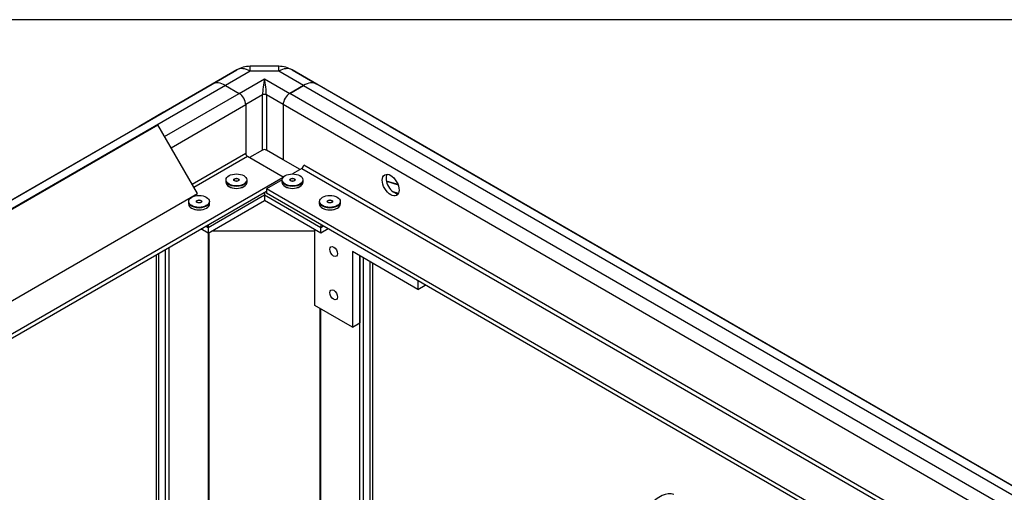
# Model space of a CAD drawing. Units: millimetres. Extents: x 0 to 358, y 0 to 202.
# Drawn here: x 83 to 120, y 184 to 202 of the extents above; entities that cross this region are included whole.
import ezdxf
from ezdxf.enums import TextEntityAlignment as Align
from ezdxf.lldxf.tags import DXFTag

# ---------------------------------------------------------------- set-up
doc = ezdxf.new("R2010")
doc.units = ezdxf.units.MM
for name, color, linetype in [('51058054_REMACHE', 7, 'Continuous'), ('60539041.06', 7, 'Continuous'), ('60539041.07', 7, 'Continuous'), ('60539041.31', 7, 'Continuous'), ('60539041.55', 7, 'Continuous'), ('60573041.43', 7, 'Continuous'), ('60573044.1', 7, 'Continuous'), ('OIL_STICK', 7, 'Continuous'), ('Predeterminado', 7, 'Continuous')]:
    doc.layers.add(name, color=color, linetype=linetype)
doc.styles.add('SEACAD_Arial', font='arial.ttf')
tags = doc.linetypes.add('HIDDEN2', pattern=[4.7625, 3.175, -1.5875]).pattern_tags.tags
tags[6:7] = [DXFTag(74, 4), DXFTag(75, 0), DXFTag(340, '0'), DXFTag(46, 0.0), DXFTag(50, 0.0), DXFTag(44, 0.0), DXFTag(45, 0.0)]
tags[4:5] = [DXFTag(74, 4), DXFTag(75, 0), DXFTag(340, '0'), DXFTag(46, 0.0), DXFTag(50, 0.0), DXFTag(44, 0.0), DXFTag(45, 0.0)]

# ---------------------------------------------------------------- blocks, each defined once
blk = doc.blocks.new('SEANNOT_GROUP2')
at = {"layer": 'Predeterminado', "linetype": 'Continuous'}
blk.add_hatch(color=7, dxfattribs=at).paths.add_polyline_path([(104.766, 160.07), (103.573, 157.838), (105.425, 159.562)])
at = {"layer": 'Predeterminado', "color": 7, "linetype": 'Continuous'}
blk.add_lwpolyline([(126.177, 187.188), (103.573, 157.838)], dxfattribs=at)
blk.add_circle((128.081, 189.66), 3.12, dxfattribs=at)
at = {"layer": 'Predeterminado', "color": 7, "linetype": 'Continuous', "style": 'SEACAD_Arial'}
blk.add_text('11', height=3.12, dxfattribs=at).set_placement((125.64, 191.22), align=Align.TOP_LEFT)
blk = doc.blocks.new('SE1')
at = {"layer": '51058054_REMACHE', "color": 7, "linetype": 'HIDDEN2'}
for p, q in [((90.901, 195.78), (90.901, 195.698)), ((91.211, 195.788), (91.211, 195.763)), ((91.391, 195.763), (91.391, 195.788)), ((91.701, 195.698), (91.701, 195.78)), ((93.022, 195.78), (93.022, 195.698)), ((93.332, 195.788), (93.332, 195.763)), ((93.512, 195.763), (93.512, 195.788)), ((93.822, 195.698), (93.822, 195.78)), ((89.487, 194.964), (89.487, 194.882)), ((89.797, 194.972), (89.797, 194.947)), ((89.977, 194.947), (89.977, 194.972)), ((90.287, 194.882), (90.287, 194.964)), ((94.436, 194.964), (94.436, 194.882)), ((94.746, 194.972), (94.746, 194.947)), ((94.926, 194.947), (94.926, 194.972)), ((95.236, 194.882), (95.236, 194.964))]:
    blk.add_line(p, q, dxfattribs=at)
for centre, major_axis in [((91.301, 195.788), (0.39, 0)), ((91.301, 195.788), (-0.1, 0)), ((93.422, 195.788), (0.39, 0)), ((93.422, 195.788), (-0.1, 0)), ((91.301, 195.788), (-0.09, 0)), ((93.422, 195.788), (-0.09, 0)), ((89.887, 194.972), (0.39, 0)), ((94.836, 194.972), (0.39, 0)), ((89.887, 194.972), (-0.1, 0)), ((89.887, 194.972), (-0.09, 0)), ((94.836, 194.972), (-0.1, 0)), ((94.836, 194.972), (-0.09, 0))]:
    blk.add_ellipse(centre, major_axis=major_axis, ratio=0.57735, dxfattribs=at)
for centre, major_axis, start_param, end_param in [((91.301, 195.78), (-0.4, 0), 0, 3.141593), ((91.301, 195.698), (0.4, 0), 3.141593, 6.283185), ((91.301, 195.69), (-0.39, 0), 0.785398, 2.369217), ((91.301, 195.747), (-0.1, 0), -0.451027, -0.361367), ((91.301, 195.747), (-0.1, 0), 3.50296, 3.592619), ((93.422, 195.78), (-0.4, 0), 0, 3.141593), ((93.422, 195.698), (0.4, 0), 3.141593, 6.283185), ((93.422, 195.69), (-0.39, 0), 0.772756, 2.356194), ((93.422, 195.747), (-0.1, 0), -0.451027, -0.361367), ((93.422, 195.747), (-0.1, 0), 3.50296, 3.592619), ((89.887, 194.964), (-0.4, 0), 0, 3.141593), ((89.887, 194.882), (0.4, 0), 3.141593, 6.283185), ((89.887, 194.931), (-0.1, 0), -0.451027, -0.361367), ((89.887, 194.931), (-0.1, 0), 3.50296, 3.592619), ((94.836, 194.964), (-0.4, 0), 0, 3.141593), ((94.836, 194.882), (0.4, 0), 3.141593, 6.283185), ((94.836, 194.931), (-0.1, 0), -0.451027, -0.361367), ((94.836, 194.931), (-0.1, 0), 3.50296, 3.592619), ((89.887, 194.874), (-0.39, 0), 0.785398, 2.368871), ((94.836, 194.874), (-0.39, 0), 0.77279, 2.356194)]:
    blk.add_ellipse(centre, major_axis=major_axis, ratio=0.57735, start_param=start_param, end_param=end_param, dxfattribs=at)
at = {"layer": '60539041.06', "color": 7, "linetype": 'HIDDEN2'}
for p, q in [((93.836, 199.359), (93.316, 199.058)), ((97.104, 197.81), (94.336, 199.408)), ((93.069, 198.63), (93.069, 196.548)), ((97.104, 197.81), (144.905, 170.213)), ((93.705, 196.18), (93.069, 196.548)), ((93.776, 196.221), (93.416, 196.013)), ((93.032, 195.792), (92.432, 195.445)), ((92.432, 195.445), (92.432, 195.282)), ((138.398, 168.907), (92.432, 195.445)), ((138.256, 168.825), (92.432, 195.282))]:
    blk.add_line(p, q, dxfattribs=at)
at = {"layer": '60539041.06', "color": 7, "linetype": 'Continuous'}
for p, q in [((93.836, 199.359), (141.637, 171.761)), ((142.137, 171.811), (94.336, 199.408)), ((141.116, 171.461), (93.316, 199.058)), ((140.869, 171.032), (93.069, 198.63)), ((93.776, 196.221), (139.741, 169.683)), ((139.883, 169.764), (93.846, 196.343))]:
    blk.add_line(p, q, dxfattribs=at)
at = {"layer": '60539041.06', "color": 7, "linetype": 'HIDDEN2'}
for centre, major_axis, start_param, end_param in [((93.836, 198.542), (0.5, 0.866), 0, 0.785398), ((93.316, 198.772), (0.175, 0.303), 0.785398, 2.356195), ((93.776, 196.303), (0.05, 0.0866), 3.926991, 5.497787), ((97.276, 195.67), (0.225, -0.39), 3.46128, 5.963498)]:
    blk.add_ellipse(centre, major_axis=major_axis, ratio=0.57735, start_param=start_param, end_param=end_param, dxfattribs=at)
blk.add_ellipse((97.134, 195.588), major_axis=(-0.225, 0.39), ratio=0.57735, dxfattribs=at)
at = {"layer": '60539041.07', "color": 7, "linetype": 'Continuous'}
for p, q in [((60.688, 182.262), (90.387, 199.408)), ((90.887, 199.359), (61.188, 182.212)), ((88.581, 197.427), (91.407, 199.058)), ((88.828, 196.998), (91.654, 198.63)), ((89.624, 195.62), (91.654, 196.792)), ((91.725, 196.67), (89.695, 195.498))]:
    blk.add_line(p, q, dxfattribs=at)
at = {"layer": '60539041.07', "color": 7, "linetype": 'HIDDEN2'}
for p, q in [((87.619, 197.81), (90.387, 199.408)), ((90.887, 199.359), (91.407, 199.058)), ((91.654, 198.63), (91.654, 196.792)), ((87.619, 197.81), (57.92, 180.664)), ((93.069, 195.894), (91.725, 196.67)), ((64.427, 179.358), (93.069, 195.894)), ((93.069, 195.883), (93.069, 195.894)), ((64.569, 179.277), (92.432, 195.364))]:
    blk.add_line(p, q, dxfattribs=at)
for centre, major_axis, start_param, end_param in [((90.887, 198.542), (-0.5, 0.866), 5.497787, 6.283185), ((91.407, 198.772), (-0.175, 0.303), 3.926991, 5.497787), ((91.725, 196.752), (-0.05, 0.0866), 0.785398, 2.356194)]:
    blk.add_ellipse(centre, major_axis=major_axis, ratio=0.57735, start_param=start_param, end_param=end_param, dxfattribs=at)
at = {"layer": '60539041.31', "color": 7, "linetype": 'Continuous'}
for p, q in [((90.24, 182.309), (90.24, 193.782)), ((88.366, 182.016), (88.366, 193.016)), ((96.357, 181.916), (96.357, 192.69)), ((94.483, 190.914), (94.483, 182.566))]:
    blk.add_line(p, q, dxfattribs=at)
at = {"layer": '60539041.31', "color": 7, "linetype": 'HIDDEN2'}
for p, q in [((90.269, 182.31), (90.269, 193.799)), ((88.755, 181.745), (88.755, 193.241)), ((88.264, 192.957), (88.264, 182.062)), ((88.614, 181.862), (88.614, 193.159)), ((95.968, 182.084), (95.968, 192.914)), ((96.109, 182.023), (96.109, 192.832)), ((96.459, 181.846), (96.459, 192.63)), ((94.453, 190.931), (94.453, 182.583))]:
    blk.add_line(p, q, dxfattribs=at)
at = {"layer": '60539041.55', "color": 7, "linetype": 'HIDDEN2'}
for p, q in [((64.283, 183.991), (88.324, 197.871)), ((88.324, 197.871), (84.878, 195.882)), ((89.824, 195.273), (88.324, 197.871)), ((65.783, 181.393), (89.824, 195.273))]:
    blk.add_line(p, q, dxfattribs=at)
at = {"layer": '60573041.43', "color": 7, "linetype": 'HIDDEN2'}
for p, q in [((94.271, 191.036), (94.271, 193.905)), ((98.16, 191.649), (95.685, 193.077)), ((95.685, 193.077), (95.685, 190.22)), ((95.968, 192.914), (95.968, 190.383)), ((98.16, 191.975), (98.16, 191.649)), ((98.16, 191.649), (98.443, 191.812)), ((95.685, 190.22), (94.271, 191.036)), ((95.685, 190.22), (95.968, 190.383))]:
    blk.add_line(p, q, dxfattribs=at)
for centre in [(94.978, 193.077), (94.978, 191.444)]:
    blk.add_ellipse(centre, major_axis=(0.103, -0.179), ratio=0.57735, dxfattribs=at)
at = {"layer": '60573044.1', "color": 7, "linetype": 'HIDDEN2'}
for p, q in [((91.317, 199.945), (90.387, 199.408)), ((92.906, 200.079), (91.817, 200.079)), ((94.336, 199.408), (93.406, 199.945)), ((90.387, 199.408), (87.619, 197.81)), ((90.887, 199.359), (91.407, 199.058)), ((93.316, 199.058), (93.836, 199.359)), ((97.104, 197.81), (94.336, 199.408)), ((91.654, 198.63), (91.654, 196.792)), ((93.069, 198.63), (93.069, 196.545)), ((88.549, 198.348), (87.619, 197.81)), ((97.104, 197.81), (96.173, 198.348)), ((92.291, 196.913), (91.798, 196.628)), ((93.069, 196.545), (92.432, 196.913)), ((93.069, 196.545), (93.07, 196.546)), ((97.412, 195.607), (96.97, 195.744)), ((96.971, 195.74), (97.414, 195.603)), ((92.361, 195.323), (92.361, 195.211)), ((92.361, 195.211), (92.361, 195.007)), ((97.426, 195.273), (97.228, 195.334)), ((90.229, 193.776), (92.361, 195.007)), ((94.494, 193.776), (92.361, 195.007)), ((90.229, 194.091), (90.229, 193.98)), ((94.494, 194.091), (94.494, 193.98)), ((90.229, 193.776), (89.955, 193.934)), ((90.229, 193.98), (90.229, 193.776)), ((90.379, 193.863), (94.271, 193.863)), ((94.494, 193.776), (94.494, 193.98)), ((94.767, 193.934), (94.494, 193.776))]:
    blk.add_line(p, q, dxfattribs=at)
at = {"layer": '60573044.1', "color": 7, "linetype": 'Continuous'}
for p, q in [((90.387, 199.408), (91.317, 199.945)), ((91.817, 199.896), (91.817, 200.079)), ((92.906, 199.896), (92.906, 200.079)), ((93.406, 199.945), (94.336, 199.408)), ((91.817, 199.896), (90.887, 199.359)), ((91.407, 199.058), (92.361, 199.609)), ((92.906, 199.896), (91.817, 199.896)), ((92.361, 199.609), (93.316, 199.058)), ((93.836, 199.359), (92.906, 199.896)), ((92.291, 198.997), (91.654, 198.63)), ((92.291, 196.913), (92.291, 198.997)), ((93.069, 198.63), (92.432, 198.997)), ((92.432, 198.997), (92.432, 196.913)), ((92.361, 195.211), (90.229, 193.98)), ((94.494, 193.98), (92.361, 195.211)), ((90.229, 193.98), (90.132, 194.036)), ((94.591, 194.036), (94.494, 193.98))]:
    blk.add_line(p, q, dxfattribs=at)
at = {"layer": '60573044.1', "color": 7, "linetype": 'HIDDEN2'}
for centre, start, end in [((91.817, 199.079), 90, 120), ((92.906, 199.079), 60, 90)]:
    blk.add_arc(centre, 1, start, end, dxfattribs=at)
at = {"layer": '60573044.1', "color": 7, "linetype": 'Continuous'}
for centre, major_axis, ratio, start_param, end_param in [((91.817, 199.079), (0.5, -0.866), 0.57735, 2.356194, 3.141593), ((92.906, 199.079), (-0.5, -0.866), 0.57735, 3.141593, 3.926991), ((92.361, 199.324), (-0.054, -0.434), 0.105688, 4.006667, 5.577463), ((92.361, 199.324), (-0.054, 0.434), 0.105688, 3.847315, 5.418111), ((92.361, 198.956), (0.1, 0), 0.57735, 0.785398, 2.356194)]:
    blk.add_ellipse(centre, major_axis=major_axis, ratio=ratio, start_param=start_param, end_param=end_param, dxfattribs=at)
at = {"layer": '60573044.1', "color": 7, "linetype": 'HIDDEN2'}
for centre, major_axis, start_param, end_param in [((90.887, 198.542), (0.5, -0.866), 2.356194, 3.141593), ((93.836, 198.542), (0.5, 0.866), 0, 0.785398), ((91.407, 198.772), (0.175, -0.303), 0.785398, 2.356194), ((93.316, 198.772), (0.175, 0.303), 0.785398, 2.356195), ((92.361, 196.872), (0.1, 0), 0.785398, 2.356194)]:
    blk.add_ellipse(centre, major_axis=major_axis, ratio=0.57735, start_param=start_param, end_param=end_param, dxfattribs=at)
at = {"layer": 'OIL_STICK', "color": 7, "linetype": 'Continuous'}
blk.add_ellipse((107.077, 182.375), major_axis=(-0.788, -1.506), ratio=0.458761, start_param=3.179119, end_param=5.196865, dxfattribs=at)
blk = doc.blocks.new('SE4')
at = {"layer": 'Predeterminado', "color": 7, "linetype": 'Continuous'}
blk.add_line((288.852, 201.841), (7.852, 201.841), dxfattribs=at)
blk = doc.blocks.new('SE3')
at = {"layer": 'Predeterminado'}
blk.add_blockref('SE4', (0, 0), dxfattribs=at)

msp = doc.modelspace()

# ---------------------------------------------------------------- block references
msp.add_blockref('SE3', (0, 0))
at = {"layer": 'Predeterminado'}
for name in ['SE1', 'SEANNOT_GROUP2']:
    msp.add_blockref(name, (0, 0), dxfattribs=at)

doc.saveas('drawing.dxf')
